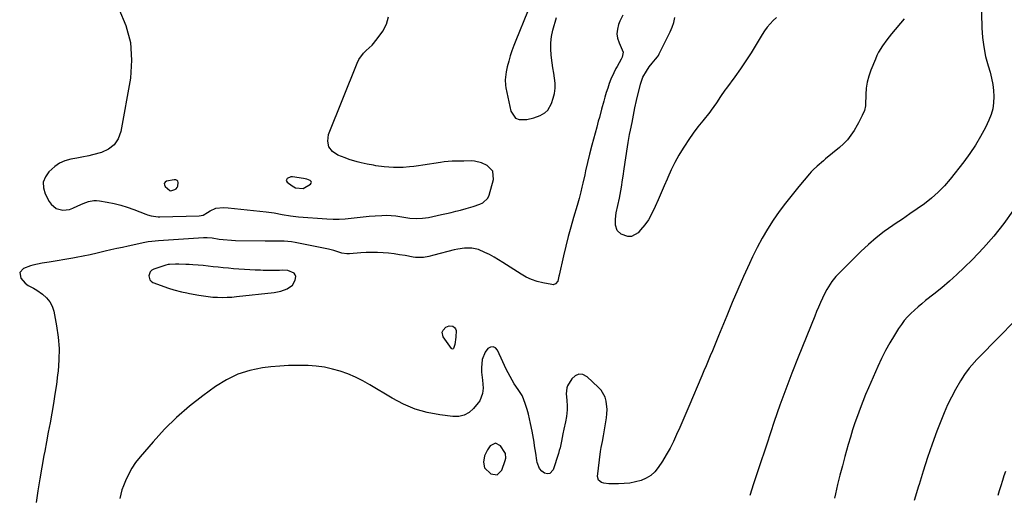
# Model space of a CAD drawing. Units: inches. Extents: x 1921077 to 1926449, y 405963 to 411338.
# Drawn here: x 1924356 to 1924931, y 406463 to 406741 of the extents above; entities that cross this region are included whole.
import ezdxf

# ---------------------------------------------------------------- set-up
doc = ezdxf.new("R2010")
doc.units = ezdxf.units.IN
doc.header["$MEASUREMENT"] = 0
for name, color, linetype in [('1', 7, 'Continuous'), ('7', 7, 'Continuous'), ('8', 7, 'Continuous')]:
    doc.layers.add(name, color=color, linetype=linetype)

msp = doc.modelspace()

# ---------------------------------------------------------------- linework, layer by layer
at = {"layer": '1', "color": 18}
for points in [[(1924659.29, 406762.71, 1726), (1924645.63, 406729.02, 1726), (1924644.48, 406726.02, 1726), (1924643.41, 406723, 1726), (1924642.45, 406719.94, 1726), (1924641.56, 406716.85, 1726), (1924640.72, 406713.68, 1726), (1924640.02, 406710.62, 1726), (1924639.45, 406705.96, 1726), (1924639.6, 406702.86, 1726), (1924639.86, 406701.32, 1726), (1924642.84, 406687.64, 1726), (1924645.51, 406683.66, 1726), (1924647.65, 406682.83, 1726), (1924652.14, 406682.87, 1726), (1924656.15, 406683.76, 1726), (1924660, 406685.21, 1726), (1924662.65, 406686.75, 1726), (1924664.34, 406688.23, 1726), (1924666.58, 406692.2, 1726), (1924667.52, 406695.19, 1726), (1924668.21, 406698.1, 1726), (1924668.63, 406701.04, 1726), (1924668.63, 406704, 1726), (1924668.35, 406706.98, 1726), (1924667.88, 406709.99, 1726), (1924667.41, 406712.99, 1726), (1924666.98, 406716, 1726), (1924666.38, 406720.38, 1726), (1924666.11, 406724.07, 1726), (1924666.14, 406727.73, 1726), (1924666.6, 406731.37, 1726), (1924667.36, 406734.98, 1726), (1924669.44, 406742.55, 1726)], [(1924448.15, 406646.79, 1724), (1924447.84, 406647.11, 1724), (1924446.94, 406647.52, 1724), (1924445.92, 406647.6, 1724), (1924441.51, 406646.67, 1724), (1924440.65, 406646.07, 1724), (1924440.17, 406645.37, 1724), (1924440.26, 406644.53, 1724), (1924440.74, 406643.59, 1724), (1924443.46, 406641.32, 1724), (1924444.04, 406641.15, 1724), (1924446.34, 406641.83, 1724), (1924447.19, 406642.33, 1724), (1924447.85, 406642.97, 1724), (1924448.23, 406643.81, 1724), (1924448.42, 406645.92, 1724), (1924448.15, 406646.79, 1724)], [(1924521.4, 406642.45, 1724), (1924525.68, 406644.94, 1724), (1924526.06, 406645.5, 1724), (1924526.21, 406646.04, 1724), (1924525.99, 406646.55, 1724), (1924525.53, 406647.05, 1724), (1924523.63, 406647.82, 1724), (1924521.64, 406648.27, 1724), (1924515.09, 406649.18, 1724), (1924514.26, 406649.19, 1724), (1924512.02, 406648.28, 1724), (1924511.54, 406647.17, 1724), (1924512.11, 406646.1, 1724), (1924515.02, 406643.97, 1724), (1924517, 406642.88, 1724), (1924521.4, 406642.45, 1724)], [(1924515.14, 406585.86, 1724), (1924516.78, 406588.9, 1724), (1924517.05, 406590.9, 1724), (1924516.81, 406591.99, 1724), (1924516.11, 406592.86, 1724), (1924512.38, 406594.41, 1724), (1924509.53, 406594.63, 1724), (1924507.65, 406594.57, 1724), (1924502.86, 406594.5, 1724), (1924498.07, 406594.55, 1724), (1924496.53, 406594.59, 1724), (1924493.37, 406594.7, 1724), (1924490.2, 406594.84, 1724), (1924487.04, 406595.04, 1724), (1924483.89, 406595.26, 1724), (1924480.65, 406595.52, 1724), (1924477.69, 406595.78, 1724), (1924474.73, 406596.06, 1724), (1924471.77, 406596.37, 1724), (1924468.82, 406596.72, 1724), (1924465.87, 406597.05, 1724), (1924462.91, 406597.35, 1724), (1924459.95, 406597.6, 1724), (1924456.98, 406597.82, 1724), (1924454.84, 406597.96, 1724), (1924452.83, 406598.07, 1724), (1924448.81, 406598.13, 1724), (1924446.79, 406598.09, 1724), (1924443.32, 406597.97, 1724), (1924442.49, 406597.92, 1724), (1924441.14, 406597.65, 1724), (1924434.15, 406595.28, 1724), (1924432.98, 406594.63, 1724), (1924432.05, 406593.8, 1724), (1924431.1, 406591.41, 1724), (1924431.69, 406589.02, 1724), (1924432.51, 406588.16, 1724), (1924433.6, 406587.48, 1724), (1924442.7, 406584.16, 1724), (1924445.71, 406583.17, 1724), (1924450.35, 406582.07, 1724), (1924453.46, 406581.43, 1724), (1924455.02, 406581.12, 1724), (1924460.46, 406580.05, 1724), (1924463.18, 406579.58, 1724), (1924465.9, 406579.2, 1724), (1924468.64, 406578.96, 1724), (1924471.39, 406578.79, 1724), (1924474.14, 406578.76, 1724), (1924476.89, 406578.8, 1724), (1924479.64, 406578.96, 1724), (1924482.38, 406579.2, 1724), (1924504.37, 406581.59, 1724), (1924508.31, 406582.33, 1724), (1924512.07, 406583.67, 1724), (1924515.14, 406585.86, 1724)], [(1924639.59, 406487.47, 1722), (1924639.3, 406488.11, 1722), (1924636.76, 406491.9, 1722), (1924633.76, 406493.47, 1722), (1924630.76, 406491.88, 1722), (1924629.14, 406489.5, 1722), (1924627.46, 406486.13, 1722), (1924626.75, 406482.44, 1722), (1924627.47, 406479.03, 1722), (1924631.04, 406475.58, 1722), (1924634.73, 406475.07, 1722), (1924637.42, 406477.65, 1722), (1924639.53, 406483.3, 1722), (1924639.88, 406484.68, 1722), (1924639.59, 406487.47, 1722)]]:
    msp.add_polyline3d(points, dxfattribs=at)
at = {"layer": '7', "color": 18}
for points in [[(1924917.37, 406762.18, 1722), (1924918.1, 406736.45, 1722), (1924918.48, 406730.82, 1722), (1924919.16, 406725.25, 1722), (1924920.27, 406719.74, 1722), (1924921.68, 406714.28, 1722), (1924922.85, 406710.4, 1722), (1924923.75, 406706.9, 1722), (1924924.46, 406703.36, 1722), (1924924.89, 406699.79, 1722), (1924925.12, 406696.18, 1722), (1924924.95, 406692.6, 1722), (1924924.44, 406689.1, 1722), (1924923.45, 406685.7, 1722), (1924922.13, 406682.37, 1722), (1924920.1, 406678.18, 1722), (1924917.33, 406672.91, 1722), (1924914.36, 406667.79, 1722), (1924911.05, 406662.86, 1722), (1924907.53, 406658.07, 1722), (1924899.58, 406647.95, 1722), (1924896.19, 406643.99, 1722), (1924892.6, 406640.23, 1722), (1924888.7, 406636.8, 1722), (1924884.61, 406633.57, 1722), (1924880.34, 406630.53, 1722), (1924876.05, 406627.53, 1722), (1924871.71, 406624.59, 1722), (1924867.35, 406621.68, 1722), (1924866, 406620.8, 1722), (1924861.06, 406617.33, 1722), (1924856.27, 406613.68, 1722), (1924851.72, 406609.73, 1722), (1924847.33, 406605.6, 1722), (1924834.03, 406592.26, 1722), (1924832.77, 406590.91, 1722), (1924830.44, 406588.05, 1722), (1924828.4, 406584.98, 1722), (1924827.46, 406583.38, 1722), (1924825.78, 406580.09, 1722), (1924824.93, 406578.27, 1722), (1924823.74, 406575.67, 1722), (1924822.58, 406573.06, 1722), (1924821.46, 406570.43, 1722), (1924820.37, 406567.79, 1722), (1924810.64, 406543.79, 1722), (1924806.96, 406534.46, 1722), (1924803.4, 406525.09, 1722), (1924800.01, 406515.65, 1722), (1924796.75, 406506.17, 1722), (1924792.33, 406492.95, 1722), (1924791.36, 406490.05, 1722), (1924790.39, 406487.15, 1722), (1924789.42, 406484.25, 1722), (1924788.45, 406481.34, 1722), (1924787.49, 406478.44, 1722), (1924786.53, 406475.54, 1722), (1924785.58, 406472.63, 1722), (1924784.64, 406469.72, 1722), (1924782.43, 406462.84, 1722)], [(1924413.58, 406747.49, 1726), (1924417.75, 406737.8, 1726), (1924420.51, 406727.86, 1726), (1924421.16, 406717.57, 1726), (1924420.4, 406707.04, 1726), (1924414.76, 406675.69, 1726), (1924413.2, 406671.51, 1726), (1924410.93, 406667.98, 1726), (1924407.6, 406665.42, 1726), (1924403.57, 406663.51, 1726), (1924398.29, 406662.09, 1726), (1924396.19, 406661.56, 1726), (1924391.96, 406660.68, 1726), (1924389.04, 406660.21, 1726), (1924385.58, 406659.57, 1726), (1924382.17, 406658.68, 1726), (1924378.99, 406657.32, 1726), (1924376.2, 406655.28, 1726), (1924372.81, 406652.15, 1726), (1924370.74, 406649.23, 1726), (1924369.53, 406646.15, 1726), (1924369.6, 406642.85, 1726), (1924370.54, 406639.4, 1726), (1924372.88, 406634.86, 1726), (1924374.02, 406633.2, 1726), (1924377.04, 406630.8, 1726), (1924380.93, 406629.76, 1726), (1924384.87, 406630.16, 1726), (1924386.8, 406630.85, 1726), (1924389.7, 406632.26, 1726), (1924392.74, 406633.63, 1726), (1924395.86, 406634.82, 1726), (1924399.05, 406635.48, 1726), (1924400.67, 406635.48, 1726), (1924402.3, 406635.31, 1726), (1924406.93, 406634.46, 1726), (1924410.86, 406633.62, 1726), (1924414.75, 406632.65, 1726), (1924418.58, 406631.46, 1726), (1924422.36, 406630.13, 1726), (1924429.5, 406627.41, 1726), (1924430.49, 406627.06, 1726), (1924432.49, 406626.46, 1726), (1924436.61, 406625.81, 1726), (1924437.65, 406625.8, 1726), (1924460.62, 406626.37, 1726), (1924462.86, 406626.81, 1726), (1924465.56, 406628.32, 1726), (1924467, 406629.41, 1726), (1924470.38, 406630.98, 1726), (1924474.75, 406631.3, 1726), (1924477.59, 406631.13, 1726), (1924499.7, 406628.8, 1726), (1924504.47, 406628.17, 1726), (1924509.19, 406627.28, 1726), (1924513.91, 406626.42, 1726), (1924518.69, 406625.9, 1726), (1924535.32, 406624.64, 1726), (1924538.85, 406624.49, 1726), (1924542.38, 406624.49, 1726), (1924545.9, 406624.72, 1726), (1924549.42, 406625.09, 1726), (1924552.94, 406625.54, 1726), (1924556.46, 406625.93, 1726), (1924559.99, 406626.24, 1726), (1924563.53, 406626.49, 1726), (1924567.28, 406626.72, 1726), (1924570.05, 406626.78, 1726), (1924572.82, 406626.71, 1726), (1924575.58, 406626.44, 1726), (1924580.2, 406625.7, 1726), (1924583.82, 406625.18, 1726), (1924587.47, 406624.91, 1726), (1924591.11, 406625, 1726), (1924594.71, 406625.55, 1726), (1924602.34, 406627.19, 1726), (1924605.09, 406627.8, 1726), (1924607.83, 406628.44, 1726), (1924610.56, 406629.13, 1726), (1924613.29, 406629.84, 1726), (1924616.74, 406630.78, 1726), (1924620.69, 406631.95, 1726), (1924624.66, 406633.21, 1726), (1924626.46, 406634.03, 1726), (1924629.26, 406636.79, 1726), (1924630.03, 406638.6, 1726), (1924632.6, 406647.8, 1726), (1924632.25, 406652.55, 1726), (1924628.96, 406655.99, 1726), (1924625.62, 406657.49, 1726), (1924621.62, 406658.41, 1726), (1924619.55, 406658.55, 1726), (1924615.33, 406658.51, 1726), (1924611.11, 406658.46, 1726), (1924608.42, 406658.38, 1726), (1924603.85, 406657.99, 1726), (1924601.57, 406657.67, 1726), (1924591.39, 406656, 1726), (1924588.77, 406655.61, 1726), (1924586.14, 406655.29, 1726), (1924583.51, 406655.05, 1726), (1924579.85, 406654.81, 1726), (1924577.06, 406654.74, 1726), (1924574.27, 406654.76, 1726), (1924571.49, 406654.93, 1726), (1924568.71, 406655.19, 1726), (1924563.9, 406655.78, 1726), (1924562.43, 406656, 1726), (1924558.78, 406656.71, 1726), (1924555.39, 406657.47, 1726), (1924552.98, 406658.06, 1726), (1924548.23, 406659.47, 1726), (1924545.89, 406660.29, 1726), (1924541.65, 406661.88, 1726), (1924538.52, 406664.13, 1726), (1924536.41, 406666.83, 1726), (1924535.83, 406670.2, 1726), (1924536.28, 406674.03, 1726), (1924552.97, 406715.8, 1726), (1924553.98, 406717.87, 1726), (1924556.64, 406721.53, 1726), (1924558.3, 406723.13, 1726), (1924561.69, 406726.31, 1726), (1924564.67, 406729.88, 1726), (1924568.02, 406734.39, 1726), (1924570.14, 406738.62, 1726), (1924571.28, 406742.94, 1726)], [(1924708.22, 406743.79, 1726), (1924706.53, 406740.26, 1726), (1924705.77, 406738.4, 1726), (1924705.05, 406735.68, 1726), (1924704.78, 406732.97, 1726), (1924705.19, 406730.28, 1726), (1924706.05, 406727.6, 1726), (1924707.92, 406723.61, 1726), (1924708.33, 406722.22, 1726), (1924707.93, 406719.35, 1726), (1924707.3, 406718.02, 1726), (1924704.83, 406713.83, 1726), (1924704.14, 406712.59, 1726), (1924702.88, 406710.07, 1726), (1924701.3, 406706.31, 1726), (1924700.3, 406703.76, 1726), (1924699.37, 406701.18, 1726), (1924698.53, 406698.57, 1726), (1924697.76, 406695.93, 1726), (1924697.1, 406693.48, 1726), (1924695.81, 406688.75, 1726), (1924694.51, 406684.03, 1726), (1924693.9, 406681.8, 1726), (1924692.95, 406678.32, 1726), (1924692, 406674.84, 1726), (1924691.07, 406671.36, 1726), (1924690.13, 406667.88, 1726), (1924688.69, 406662.45, 1726), (1924687.49, 406657.65, 1726), (1924686.45, 406652.81, 1726), (1924685.95, 406650.39, 1726), (1924684.89, 406645.55, 1726), (1924684.33, 406643.14, 1726), (1924683.72, 406640.58, 1726), (1924682.69, 406636.56, 1726), (1924681.54, 406632.57, 1726), (1924679.37, 406625.47, 1726), (1924677.76, 406619.92, 1726), (1924676.23, 406614.34, 1726), (1924674.83, 406608.73, 1726), (1924673.52, 406603.1, 1726), (1924671.04, 406591.78, 1726), (1924670.91, 406591.19, 1726), (1924670.27, 406588.25, 1726), (1924668.79, 406586.59, 1726), (1924667.5, 406586.17, 1726), (1924666.77, 406586.2, 1726), (1924661.46, 406587.23, 1726), (1924658.12, 406588.08, 1726), (1924654.87, 406589.17, 1726), (1924651.77, 406590.63, 1726), (1924648.77, 406592.33, 1726), (1924638.18, 406599.19, 1726), (1924635.58, 406600.79, 1726), (1924632.95, 406602.33, 1726), (1924630.25, 406603.75, 1726), (1924627.52, 406605.1, 1726), (1924623.83, 406606.68, 1726), (1924619.88, 406607.52, 1726), (1924615.78, 406607.52, 1726), (1924611.71, 406606.96, 1726), (1924609.69, 406606.51, 1726), (1924597.8, 406603.4, 1726), (1924594.78, 406602.69, 1726), (1924591.73, 406602.15, 1726), (1924587.14, 406602.06, 1726), (1924585.61, 406602.28, 1726), (1924580.99, 406603.17, 1726), (1924577.78, 406603.73, 1726), (1924574.55, 406604.21, 1726), (1924571.31, 406604.57, 1726), (1924568.06, 406604.84, 1726), (1924564.79, 406604.98, 1726), (1924561.54, 406605.04, 1726), (1924558.28, 406604.95, 1726), (1924555.02, 406604.78, 1726), (1924548.57, 406604.3, 1726), (1924546.99, 406604.28, 1726), (1924543.9, 406604.71, 1726), (1924539.35, 406606.12, 1726), (1924536.26, 406606.87, 1726), (1924516.76, 406610.85, 1726), (1924514.59, 406611.22, 1726), (1924510.22, 406611.64, 1726), (1924508.02, 406611.68, 1726), (1924503.6, 406611.66, 1726), (1924499.19, 406611.69, 1726), (1924481.94, 406611.9, 1726), (1924479.53, 406611.98, 1726), (1924474.71, 406612.37, 1726), (1924472.32, 406612.69, 1726), (1924468.25, 406613.3, 1726), (1924465.37, 406613.54, 1726), (1924463.93, 406613.54, 1726), (1924463.21, 406613.51, 1726), (1924436.87, 406611.84, 1726), (1924432.87, 406611.49, 1726), (1924430.89, 406611.23, 1726), (1924429.9, 406611.05, 1726), (1924428.92, 406610.85, 1726), (1924419.18, 406608.77, 1726), (1924415.81, 406608.03, 1726), (1924412.43, 406607.27, 1726), (1924409.07, 406606.49, 1726), (1924405.71, 406605.7, 1726), (1924401, 406604.57, 1726), (1924396.95, 406603.68, 1726), (1924392.88, 406602.86, 1726), (1924388.8, 406602.1, 1726), (1924386.76, 406601.74, 1726), (1924372.92, 406599.36, 1726), (1924368.82, 406598.69, 1726), (1924366.08, 406598.25, 1726), (1924363.41, 406597.59, 1726), (1924362.1, 406597.16, 1726), (1924357.91, 406595.64, 1726), (1924355.72, 406593.25, 1726), (1924356.42, 406590.08, 1726), (1924358.97, 406587.17, 1726), (1924360.74, 406585.78, 1726), (1924363.74, 406584.13, 1726), (1924365.68, 406582.91, 1726), (1924369.1, 406580.57, 1726), (1924371.42, 406578.54, 1726), (1924373.35, 406576.24, 1726), (1924374.69, 406573.56, 1726), (1924375.63, 406570.62, 1726), (1924377.25, 406562.2, 1726), (1924378.2, 406555.56, 1726), (1924378.74, 406548.92, 1726), (1924378.65, 406542.25, 1726), (1924378.15, 406535.56, 1726), (1924377.89, 406533.4, 1726), (1924377.15, 406527.8, 1726), (1924376.35, 406522.2, 1726), (1924375.45, 406516.62, 1726), (1924374.49, 406511.04, 1726), (1924373.47, 406505.48, 1726), (1924372.45, 406499.92, 1726), (1924371.41, 406494.36, 1726), (1924370.36, 406488.8, 1726), (1924369.87, 406486.24, 1726), (1924368.62, 406479.4, 1726), (1924367.43, 406472.54, 1726), (1924366.32, 406465.67, 1726), (1924365.28, 406458.79, 1726)], [(1924872.72, 406741.74, 1724), (1924865.29, 406732.9, 1724), (1924863.9, 406731.19, 1724), (1924862.54, 406729.46, 1724), (1924859.97, 406725.89, 1724), (1924857.7, 406722.15, 1724), (1924856.73, 406720.18, 1724), (1924855.85, 406718.18, 1724), (1924853.21, 406711.64, 1724), (1924852.03, 406708.2, 1724), (1924851.09, 406704.7, 1724), (1924850.54, 406701.13, 1724), (1924850.23, 406697.51, 1724), (1924850.03, 406691.31, 1724), (1924850, 406690.74, 1724), (1924849.43, 406687.99, 1724), (1924848.1, 406685.08, 1724), (1924845.89, 406680.82, 1724), (1924845.11, 406679.42, 1724), (1924843.36, 406676.4, 1724), (1924841.55, 406673.62, 1724), (1924839.56, 406671, 1724), (1924837.29, 406668.6, 1724), (1924834.84, 406666.36, 1724), (1924826.74, 406659.71, 1724), (1924825.5, 406658.69, 1724), (1924821.8, 406655.56, 1724), (1924819.44, 406653.37, 1724), (1924818.34, 406652.2, 1724), (1924817.27, 406650.99, 1724), (1924811, 406643.55, 1724), (1924807.1, 406638.77, 1724), (1924803.31, 406633.91, 1724), (1924799.67, 406628.93, 1724), (1924796.13, 406623.88, 1724), (1924792.8, 406618.7, 1724), (1924789.65, 406613.42, 1724), (1924786.75, 406607.99, 1724), (1924784.02, 406602.46, 1724), (1924782.21, 406598.55, 1724), (1924778.76, 406590.97, 1724), (1924775.39, 406583.36, 1724), (1924772.12, 406575.71, 1724), (1924768.93, 406568.02, 1724), (1924764.17, 406556.31, 1724), (1924762.97, 406553.36, 1724), (1924761.76, 406550.42, 1724), (1924760.55, 406547.48, 1724), (1924759.33, 406544.54, 1724), (1924758.11, 406541.6, 1724), (1924756.88, 406538.67, 1724), (1924755.64, 406535.74, 1724), (1924754.39, 406532.82, 1724), (1924746.73, 406514.9, 1724), (1924744.98, 406510.81, 1724), (1924743.22, 406506.73, 1724), (1924741.45, 406502.66, 1724), (1924739.68, 406498.58, 1724), (1924737.81, 406494.56, 1724), (1924735.81, 406490.6, 1724), (1924733.62, 406486.75, 1724), (1924731.32, 406482.96, 1724), (1924728.97, 406479.31, 1724), (1924726.92, 406476.77, 1724), (1924724.6, 406474.59, 1724), (1924721.87, 406472.95, 1724), (1924718.88, 406471.66, 1724), (1924715.63, 406470.82, 1724), (1924712.35, 406470.18, 1724), (1924709.03, 406469.83, 1724), (1924705.68, 406469.67, 1724), (1924701.4, 406469.66, 1724), (1924699.98, 406469.72, 1724), (1924697.18, 406470.1, 1724), (1924695.79, 406470.43, 1724), (1924693.93, 406471.79, 1724), (1924693.4, 406474.04, 1724), (1924695.21, 406488.68, 1724), (1924695.57, 406490.98, 1724), (1924696.34, 406494.38, 1724), (1924697.01, 406497.8, 1724), (1924698.69, 406508.24, 1724), (1924698.95, 406510.69, 1724), (1924699.04, 406513.15, 1724), (1924698.51, 406518.04, 1724), (1924697.81, 406520.37, 1724), (1924695.5, 406524.51, 1724), (1924693.89, 406526.32, 1724), (1924687.37, 406532.38, 1724), (1924684.91, 406533.56, 1724), (1924682.58, 406533.88, 1724), (1924680.42, 406532.91, 1724), (1924678.4, 406531.08, 1724), (1924675.98, 406527.02, 1724), (1924675.48, 406525.92, 1724), (1924675.11, 406522.41, 1724), (1924675.54, 406518.69, 1724), (1924675.71, 406515.09, 1724), (1924675.71, 406513.07, 1724), (1924675.32, 406509.05, 1724), (1924674.66, 406505.9, 1724), (1924673.7, 406501.7, 1724), (1924673.1, 406498.89, 1724), (1924672.31, 406494.65, 1724), (1924671.54, 406490.81, 1724), (1924671.11, 406489.17, 1724), (1924670.63, 406487.54, 1724), (1924667.56, 406477.95, 1724), (1924665.51, 406475.76, 1724), (1924664.11, 406475.62, 1724), (1924662.52, 406475.96, 1724), (1924660.92, 406477.18, 1724), (1924659.6, 406478.61, 1724), (1924658.14, 406482.27, 1724), (1924657.97, 406483.4, 1724), (1924657.31, 406487.68, 1724), (1924656.67, 406491.96, 1724), (1924656.34, 406494.1, 1724), (1924655.61, 406498.36, 1724), (1924655.21, 406500.49, 1724), (1924654.34, 406504.93, 1724), (1924653.74, 406507.73, 1724), (1924653.06, 406510.52, 1724), (1924652.28, 406513.28, 1724), (1924651.42, 406516.02, 1724), (1924650.18, 406519.43, 1724), (1924649.31, 406521.31, 1724), (1924647.11, 406524.84, 1724), (1924644.74, 406528.29, 1724), (1924642.3, 406532.45, 1724), (1924640.06, 406536.72, 1724), (1924639.02, 406538.9, 1724), (1924638, 406541.09, 1724), (1924634.94, 406547.93, 1724), (1924633.71, 406549.21, 1724), (1924632.39, 406549.88, 1724), (1924630.93, 406549.65, 1724), (1924629.37, 406548.83, 1724), (1924627.83, 406546.77, 1724), (1924626.04, 406542.44, 1724), (1924625.64, 406537.46, 1724), (1924625.69, 406535.08, 1724), (1924626.15, 406530.35, 1724), (1924626.59, 406525.63, 1724), (1924626.3, 406522.53, 1724), (1924624.64, 406518.28, 1724), (1924623.75, 406517.02, 1724), (1924621.02, 406513.74, 1724), (1924618.43, 406511.47, 1724), (1924615.59, 406509.82, 1724), (1924612.38, 406509.1, 1724), (1924608.94, 406509, 1724), (1924601.27, 406510, 1724), (1924593.92, 406511.43, 1724), (1924586.78, 406513.45, 1724), (1924579.95, 406516.35, 1724), (1924573.33, 406519.82, 1724), (1924560.44, 406527.67, 1724), (1924556.26, 406530.01, 1724), (1924551.99, 406532.14, 1724), (1924547.58, 406533.96, 1724), (1924543.08, 406535.58, 1724), (1924538.47, 406536.85, 1724), (1924533.81, 406537.86, 1724), (1924529.09, 406538.49, 1724), (1924524.33, 406538.87, 1724), (1924523.42, 406538.9, 1724), (1924518.17, 406538.98, 1724), (1924512.92, 406538.89, 1724), (1924507.69, 406538.55, 1724), (1924502.46, 406538.05, 1724), (1924497.69, 406537.48, 1724), (1924490.31, 406536, 1724), (1924483.21, 406533.81, 1724), (1924476.53, 406530.56, 1724), (1924470.13, 406526.59, 1724), (1924462.78, 406521.2, 1724), (1924454.97, 406515.04, 1724), (1924447.46, 406508.57, 1724), (1924440.4, 406501.6, 1724), (1924433.64, 406494.3, 1724), (1924426.04, 406485.53, 1724), (1924423.49, 406482.26, 1724), (1924421.18, 406478.85, 1724), (1924419.23, 406475.23, 1724), (1924417.51, 406471.46, 1724), (1924416.37, 406468.59, 1724), (1924415.51, 406466.11, 1724), (1924414.79, 406463.61, 1724), (1924414.28, 406461.05, 1724)], [(1924798.07, 406742.47, 1726), (1924796.1, 406740.72, 1726), (1924794.27, 406738.83, 1726), (1924792.56, 406736.85, 1726), (1924791.02, 406734.73, 1726), (1924789.59, 406732.52, 1726), (1924786.13, 406726.65, 1726), (1924783.19, 406721.82, 1726), (1924780.15, 406717.07, 1726), (1924776.97, 406712.4, 1726), (1924773.69, 406707.8, 1726), (1924768.8, 406701.15, 1726), (1924767.91, 406699.92, 1726), (1924765.31, 406696.16, 1726), (1924762.91, 406692.52, 1726), (1924761.45, 406690.33, 1726), (1924759.9, 406688.21, 1726), (1924759.08, 406687.18, 1726), (1924754.93, 406682.1, 1726), (1924752.09, 406678.5, 1726), (1924749.34, 406674.83, 1726), (1924746.72, 406671.06, 1726), (1924744.19, 406667.23, 1726), (1924743.42, 406666.01, 1726), (1924740.93, 406661.86, 1726), (1924738.58, 406657.63, 1726), (1924736.46, 406653.28, 1726), (1924734.47, 406648.86, 1726), (1924734.11, 406647.99, 1726), (1924732.4, 406643.96, 1726), (1924730.69, 406639.92, 1726), (1924728.96, 406635.9, 1726), (1924727.22, 406631.88, 1726), (1924725.07, 406627.41, 1726), (1924723.2, 406624.18, 1726), (1924721.02, 406621.14, 1726), (1924718.64, 406618.23, 1726), (1924717.12, 406616.55, 1726), (1924713.25, 406614.38, 1726), (1924711.1, 406614.42, 1726), (1924707.34, 406615.8, 1726), (1924704.93, 406617.96, 1726), (1924703.91, 406621.03, 1726), (1924703.93, 406624.6, 1726), (1924704.42, 406628.14, 1726), (1924706.21, 406636.75, 1726), (1924706.64, 406638.88, 1726), (1924707.43, 406643.17, 1726), (1924708.12, 406647.46, 1726), (1924708.46, 406649.62, 1726), (1924709.1, 406653.92, 1726), (1924711.01, 406666.89, 1726), (1924711.38, 406669.25, 1726), (1924712.21, 406673.94, 1726), (1924712.74, 406676.6, 1726), (1924713.61, 406680.95, 1726), (1924714.43, 406685.3, 1726), (1924715.28, 406689.65, 1726), (1924716.27, 406693.97, 1726), (1924718.61, 406703.5, 1726), (1924719.97, 406707.48, 1726), (1924722.01, 406711.15, 1726), (1924723.66, 406713.55, 1726), (1924725.3, 406715.67, 1726), (1924727.33, 406717.99, 1726), (1924728.48, 406719.48, 1726), (1924728.98, 406720.28, 1726), (1924729.21, 406720.69, 1726), (1924729.43, 406721.11, 1726), (1924735.94, 406734.01, 1726), (1924737.1, 406736.76, 1726), (1924738.02, 406739.56, 1726), (1924738.56, 406742.46, 1726)], [(1924948.44, 406576.27, 1718), (1924916.66, 406543.99, 1718), (1924915.1, 406542.37, 1718), (1924912.11, 406539.02, 1718), (1924910.66, 406537.3, 1718), (1924907.98, 406533.71, 1718), (1924905.6, 406529.91, 1718), (1924902.75, 406524.92, 1718), (1924900.32, 406520.42, 1718), (1924898.03, 406515.86, 1718), (1924895.97, 406511.19, 1718), (1924894.05, 406506.45, 1718), (1924891.83, 406500.59, 1718), (1924889, 406492.84, 1718), (1924886.31, 406485.05, 1718), (1924883.8, 406477.19, 1718), (1924881.41, 406469.29, 1718), (1924881.12, 406468.27, 1718), (1924878.56, 406459.87, 1718)], [(1924610.65, 406555.48, 1726), (1924610.05, 406551.17, 1726), (1924609.3, 406548.94, 1726), (1924609, 406548.67, 1726), (1924608.7, 406548.55, 1726), (1924608.38, 406548.64, 1726), (1924608.05, 406548.87, 1726), (1924603.3, 406555.72, 1726), (1924602.67, 406558.37, 1726), (1924603.15, 406559.58, 1726), (1924604.8, 406561.37, 1726), (1924606.78, 406562.21, 1726), (1924608.9, 406561.86, 1726), (1924609.79, 406561.21, 1726), (1924610.45, 406560.43, 1726), (1924610.79, 406559.46, 1726), (1924610.65, 406555.48, 1726)], [(1924931.8, 406476.96, 1716), (1924930.93, 406474.35, 1716), (1924930.09, 406471.73, 1716), (1924929.08, 406468.49, 1716), (1924928.2, 406465.65, 1716), (1924927.32, 406462.82, 1716)]]:
    msp.add_polyline3d(points, dxfattribs=at)
at = {"layer": '8', "color": 18}
msp.add_polyline3d([(1924936.25, 406629.44, 1720), (1924930.81, 406621.94, 1720), (1924925.1, 406614.65, 1720), (1924918.98, 406607.71, 1720), (1924912.59, 406600.99, 1720), (1924907.81, 406596.25, 1720), (1924903.53, 406592.16, 1720), (1924899.16, 406588.17, 1720), (1924894.65, 406584.35, 1720), (1924890.04, 406580.63, 1720), (1924885.2, 406576.87, 1720), (1924882.97, 406575.08, 1720), (1924880.78, 406573.23, 1720), (1924878.66, 406571.32, 1720), (1924876.57, 406569.36, 1720), (1924874.6, 406567.3, 1720), (1924872.73, 406565.15, 1720), (1924871.02, 406562.88, 1720), (1924869.42, 406560.52, 1720), (1924866.95, 406556.59, 1720), (1924864.29, 406552.14, 1720), (1924861.77, 406547.63, 1720), (1924859.46, 406543.01, 1720), (1924857.28, 406538.31, 1720), (1924851.87, 406525.95, 1720), (1924850.14, 406521.89, 1720), (1924848.47, 406517.81, 1720), (1924846.88, 406513.69, 1720), (1924845.34, 406509.56, 1720), (1924843.89, 406505.39, 1720), (1924842.5, 406501.2, 1720), (1924841.2, 406496.99, 1720), (1924839.97, 406492.75, 1720), (1924838.01, 406485.77, 1720), (1924836.53, 406480.31, 1720), (1924835.09, 406474.85, 1720), (1924833.73, 406469.36, 1720), (1924832.43, 406463.86, 1720), (1924831.86, 406461.42, 1720)], dxfattribs=at)

doc.saveas('drawing.dxf')
